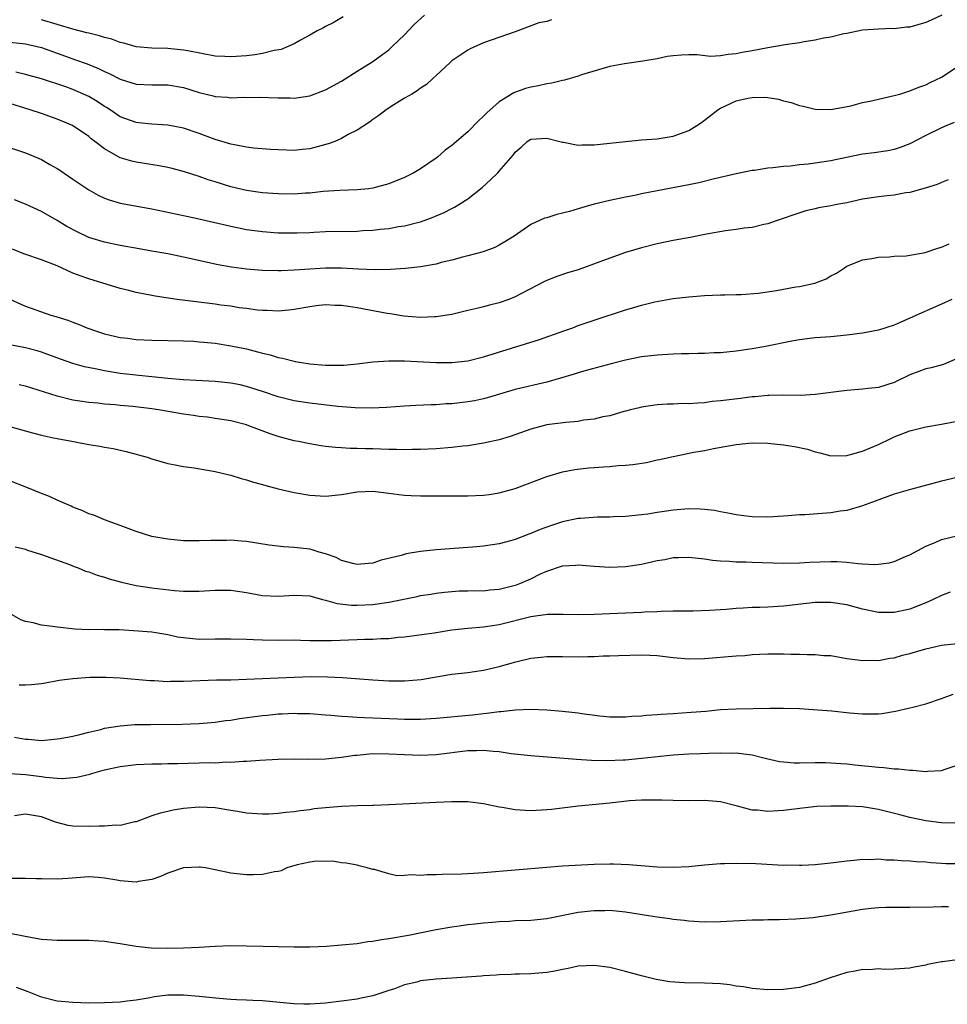
# Model space of a CAD drawing. Units: inches. Extents: x 2583000 to 2586000, y 1494000 to 1497000.
# Drawn here: x 2583766 to 2583884, y 1494326 to 1494450 of the extents above; entities that cross this region are included whole.
import ezdxf

# ---------------------------------------------------------------- set-up
doc = ezdxf.new("R2010")
doc.units = ezdxf.units.IN
doc.header["$MEASUREMENT"] = 0
doc.layers.add('LD25831494_2ft', color=186, linetype='Continuous')

msp = doc.modelspace()

# ---------------------------------------------------------------- linework, layer by layer
at = {"layer": 'LD25831494_2ft'}
for points, elevation in [([(2583883.06, 1494451), (2583881.67, 1494450.33), (2583881, 1494450.04), (2583879, 1494449.47), (2583878.55, 1494449.45), (2583877, 1494449.26), (2583876.72, 1494449.28), (2583875, 1494449.23), (2583873, 1494449.07), (2583871, 1494448.67), (2583870.62, 1494448.62), (2583869, 1494448.2), (2583868.07, 1494448.07), (2583867, 1494447.8), (2583865.61, 1494447.61), (2583865, 1494447.47), (2583863.21, 1494447.21), (2583861, 1494446.84), (2583859, 1494446.46), (2583857.75, 1494446.25), (2583857, 1494446.07), (2583855.99, 1494446.01), (2583855, 1494445.82), (2583853.76, 1494445.76), (2583852.05, 1494445.95), (2583851, 1494445.96), (2583850.07, 1494445.93), (2583849, 1494445.83), (2583848.27, 1494445.73), (2583847, 1494445.47), (2583845.17, 1494445.17), (2583842.84, 1494444.84), (2583841, 1494444.47), (2583840.29, 1494444.29), (2583837.41, 1494443.42), (2583837, 1494443.27), (2583835.25, 1494442.75), (2583835, 1494442.72), (2583833.64, 1494442.36), (2583833, 1494442.29), (2583831.97, 1494442.04), (2583831, 1494441.88), (2583830.32, 1494441.68), (2583828.85, 1494441.15), (2583827, 1494440.02), (2583825.4, 1494438.6), (2583825, 1494438.18), (2583824.38, 1494437.62), (2583823, 1494436.19), (2583821.27, 1494434.73), (2583821, 1494434.47), (2583820.12, 1494433.88), (2583819.15, 1494433), (2583819, 1494432.88), (2583817, 1494431.53), (2583816.17, 1494431), (2583815, 1494430.42), (2583813, 1494429.61), (2583811, 1494429.06), (2583810.44, 1494429), (2583809, 1494428.85), (2583806.8, 1494428.8), (2583804.67, 1494428.67), (2583803, 1494428.46), (2583802.45, 1494428.45), (2583801, 1494428.32), (2583799, 1494428.35), (2583797, 1494428.5), (2583795, 1494428.8), (2583793, 1494429.26), (2583791, 1494429.87), (2583790.14, 1494430.14), (2583789, 1494430.54), (2583787.14, 1494431.14), (2583785.56, 1494431.56), (2583785, 1494431.69), (2583783.91, 1494431.91), (2583781, 1494432.37), (2583780.48, 1494432.48), (2583779, 1494432.93), (2583777, 1494434.05), (2583775.79, 1494435), (2583775.33, 1494435.33), (2583775, 1494435.62), (2583772.96, 1494437), (2583771, 1494437.83), (2583769, 1494438.54), (2583767.57, 1494439), (2583765, 1494439.79)], 10728), ([(2583765, 1494447.57), (2583767, 1494447.35), (2583769, 1494446.9), (2583773, 1494445.45), (2583773.34, 1494445.34), (2583774.81, 1494444.81), (2583776.24, 1494444.24), (2583777, 1494443.85), (2583777.6, 1494443.6), (2583779, 1494442.87), (2583781, 1494442.25), (2583783, 1494442.17), (2583785, 1494442.18), (2583787, 1494441.84), (2583789, 1494441.2), (2583790.75, 1494440.75), (2583791, 1494440.68), (2583792.58, 1494440.58), (2583793, 1494440.51), (2583794.58, 1494440.58), (2583795, 1494440.56), (2583796.59, 1494440.59), (2583799, 1494440.51), (2583800.5, 1494440.5), (2583801, 1494440.48), (2583803, 1494440.76), (2583805, 1494441.51), (2583807, 1494442.64), (2583809, 1494443.9), (2583811, 1494445.13), (2583812.07, 1494445.93), (2583813, 1494446.61), (2583813.44, 1494447), (2583815, 1494448.51), (2583816.22, 1494449.78), (2583817.54, 1494451)], 10724), ([(2583833.59, 1494450.41), (2583833, 1494450.2), (2583832, 1494450), (2583829, 1494448.89), (2583825, 1494447.47), (2583823.29, 1494446.71), (2583823, 1494446.54), (2583821, 1494445.18), (2583820.78, 1494445), (2583819, 1494443.33), (2583818.62, 1494443), (2583817.79, 1494442.21), (2583817, 1494441.73), (2583816.61, 1494441.39), (2583815.91, 1494441), (2583815, 1494440.47), (2583813.64, 1494439.64), (2583812.65, 1494439), (2583811.73, 1494438.27), (2583811, 1494437.78), (2583810.57, 1494437.43), (2583809, 1494436.42), (2583807.86, 1494435.86), (2583807, 1494435.37), (2583806.16, 1494435), (2583805.33, 1494434.67), (2583803, 1494434.07), (2583802.01, 1494433.99), (2583801, 1494433.85), (2583800.11, 1494433.89), (2583799, 1494433.91), (2583798.02, 1494433.98), (2583795.85, 1494434.15), (2583795, 1494434.26), (2583793.45, 1494434.55), (2583793, 1494434.65), (2583791, 1494435.25), (2583789, 1494435.99), (2583787, 1494436.66), (2583785, 1494437.05), (2583783, 1494437.16), (2583781.36, 1494437.36), (2583781, 1494437.38), (2583779, 1494438.13), (2583777.7, 1494439), (2583777.27, 1494439.27), (2583777, 1494439.43), (2583776.05, 1494440.05), (2583775, 1494440.68), (2583774.33, 1494441), (2583773, 1494441.57), (2583772.11, 1494441.89), (2583769, 1494442.94), (2583767, 1494443.49), (2583765.77, 1494443.77)], 10726), ([(2583807.23, 1494450.77), (2583805.97, 1494450.03), (2583805, 1494449.55), (2583804.65, 1494449.35), (2583803.94, 1494449), (2583803, 1494448.44), (2583801.83, 1494447.83), (2583801, 1494447.34), (2583799.36, 1494446.64), (2583798.5, 1494446.5), (2583797, 1494446.12), (2583796.05, 1494445.95), (2583795, 1494445.84), (2583793, 1494445.71), (2583792.24, 1494445.76), (2583791, 1494445.81), (2583787.55, 1494446.45), (2583787, 1494446.57), (2583785, 1494446.77), (2583783, 1494446.82), (2583781, 1494446.99), (2583779.44, 1494447.44), (2583779, 1494447.53), (2583777.94, 1494447.94), (2583777, 1494448.17), (2583776.38, 1494448.38), (2583775, 1494448.69), (2583774.76, 1494448.76), (2583773, 1494449.2), (2583769, 1494450.41)], 10722), ([(2583763, 1494434.88), (2583767, 1494433.57), (2583769, 1494432.7), (2583770.09, 1494432.09), (2583771, 1494431.55), (2583771.34, 1494431.34), (2583773, 1494430.23), (2583775, 1494428.85), (2583776.18, 1494428.18), (2583777, 1494427.8), (2583777.59, 1494427.59), (2583779, 1494427.19), (2583783, 1494426.48), (2583786.21, 1494425.79), (2583787, 1494425.6), (2583788.78, 1494425.22), (2583793, 1494424.25), (2583795, 1494423.86), (2583797, 1494423.59), (2583799, 1494423.43), (2583799.42, 1494423.42), (2583801.41, 1494423.41), (2583803, 1494423.48), (2583803.49, 1494423.49), (2583805, 1494423.57), (2583809, 1494423.65), (2583809.72, 1494423.72), (2583811, 1494423.77), (2583811.9, 1494423.9), (2583813, 1494423.98), (2583814.22, 1494424.22), (2583815, 1494424.32), (2583816.79, 1494424.79), (2583817, 1494424.83), (2583818.61, 1494425.39), (2583819, 1494425.57), (2583820.02, 1494425.98), (2583821, 1494426.5), (2583821.33, 1494426.67), (2583821.88, 1494427), (2583823, 1494427.72), (2583824.82, 1494429.18), (2583825.88, 1494430.12), (2583826.8, 1494431), (2583827, 1494431.22), (2583828.74, 1494433.26), (2583829, 1494433.64), (2583829.75, 1494434.25), (2583830.51, 1494435), (2583831, 1494435.3), (2583833, 1494435.41), (2583834.65, 1494435), (2583835, 1494434.89), (2583835.11, 1494434.89), (2583837, 1494434.54), (2583837.43, 1494434.57), (2583839, 1494434.58), (2583843, 1494435), (2583845, 1494435.18), (2583847, 1494435.33), (2583849, 1494435.65), (2583851, 1494436.36), (2583852.01, 1494437), (2583852.59, 1494437.41), (2583853, 1494437.67), (2583854.68, 1494439), (2583855, 1494439.2), (2583857, 1494440.13), (2583858.47, 1494440.47), (2583859, 1494440.57), (2583860.59, 1494440.58), (2583861, 1494440.54), (2583862.35, 1494440.35), (2583863, 1494440.14), (2583863.94, 1494439.94), (2583865, 1494439.54), (2583865.46, 1494439.46), (2583867, 1494439.09), (2583869, 1494439.04), (2583871.51, 1494439.51), (2583873, 1494439.93), (2583874.14, 1494440.14), (2583875, 1494440.36), (2583877, 1494440.79), (2583877.71, 1494441), (2583879, 1494441.4), (2583880.13, 1494441.87), (2583881, 1494442.18), (2583881.55, 1494442.45), (2583883, 1494443.12), (2583885, 1494444.42)], 10730), ([(2583884.61, 1494437.39), (2583883.66, 1494437), (2583883, 1494436.7), (2583881, 1494435.73), (2583879, 1494434.69), (2583877.77, 1494434.23), (2583877, 1494433.97), (2583876.19, 1494433.81), (2583874.46, 1494433.54), (2583873, 1494433.38), (2583870.98, 1494432.98), (2583869, 1494432.55), (2583867, 1494432.24), (2583866.13, 1494432.13), (2583865, 1494432.03), (2583863.88, 1494431.88), (2583863, 1494431.84), (2583861.64, 1494431.64), (2583861, 1494431.62), (2583859.33, 1494431.33), (2583859, 1494431.3), (2583857, 1494430.88), (2583854.24, 1494430.24), (2583852.25, 1494429.75), (2583851, 1494429.49), (2583847, 1494428.75), (2583845, 1494428.36), (2583844.16, 1494428.16), (2583843, 1494427.93), (2583841, 1494427.5), (2583839, 1494427.03), (2583837.42, 1494426.58), (2583837, 1494426.48), (2583835.87, 1494426.13), (2583835, 1494425.93), (2583834.27, 1494425.73), (2583833, 1494425.34), (2583832.73, 1494425.27), (2583831, 1494424.46), (2583828.88, 1494423), (2583827.71, 1494422.29), (2583827, 1494421.88), (2583826.43, 1494421.57), (2583824.97, 1494421.03), (2583823, 1494420.49), (2583822.34, 1494420.34), (2583821, 1494419.97), (2583819.65, 1494419.65), (2583819, 1494419.47), (2583817, 1494419.11), (2583815.11, 1494418.89), (2583813.22, 1494418.78), (2583811.26, 1494418.74), (2583809.18, 1494418.82), (2583807, 1494418.95), (2583805, 1494418.96), (2583803, 1494418.84), (2583801, 1494418.68), (2583799.38, 1494418.62), (2583799, 1494418.59), (2583797, 1494418.65), (2583795, 1494418.83), (2583793.08, 1494419.08), (2583791.38, 1494419.38), (2583787, 1494420.36), (2583785, 1494420.77), (2583783, 1494421.12), (2583781.38, 1494421.38), (2583779, 1494421.81), (2583777, 1494422.23), (2583775, 1494422.84), (2583773.54, 1494423.54), (2583772.24, 1494424.24), (2583771, 1494424.99), (2583769, 1494426.11), (2583767, 1494427.07), (2583765.62, 1494427.62)], 10732), ([(2583883.85, 1494430.15), (2583883, 1494429.81), (2583882.45, 1494429.55), (2583880.93, 1494429.07), (2583879, 1494428.51), (2583878.47, 1494428.47), (2583877, 1494428.19), (2583876.11, 1494428.11), (2583875, 1494427.98), (2583873, 1494427.67), (2583871, 1494427.23), (2583869.75, 1494427), (2583869, 1494426.85), (2583867.42, 1494426.58), (2583867, 1494426.47), (2583865.8, 1494426.2), (2583864.29, 1494425.71), (2583862.81, 1494425.19), (2583862.2, 1494425), (2583861, 1494424.56), (2583860.48, 1494424.48), (2583859, 1494424.1), (2583858, 1494424), (2583857, 1494423.83), (2583855.66, 1494423.66), (2583853.25, 1494423.25), (2583851.15, 1494422.85), (2583849, 1494422.47), (2583847, 1494422.04), (2583845, 1494421.51), (2583843, 1494420.91), (2583841, 1494420.22), (2583839.74, 1494419.74), (2583837, 1494418.73), (2583835.64, 1494418.36), (2583834.15, 1494417.85), (2583833, 1494417.4), (2583832.74, 1494417.26), (2583829.71, 1494415.71), (2583829, 1494415.32), (2583828.19, 1494415), (2583827, 1494414.57), (2583825.74, 1494414.26), (2583825, 1494414.04), (2583824.14, 1494413.86), (2583823, 1494413.57), (2583821, 1494413.1), (2583820.41, 1494413), (2583819, 1494412.79), (2583818.79, 1494412.79), (2583817, 1494412.72), (2583814.89, 1494412.89), (2583813.17, 1494413.17), (2583812.78, 1494413.22), (2583809, 1494413.92), (2583807.9, 1494414.1), (2583807, 1494414.23), (2583806.23, 1494414.23), (2583805, 1494414.3), (2583803.82, 1494414.18), (2583803, 1494414.07), (2583801, 1494413.73), (2583800.35, 1494413.65), (2583799, 1494413.52), (2583797.58, 1494413.58), (2583797, 1494413.58), (2583796.37, 1494413.63), (2583795, 1494413.83), (2583794.06, 1494413.94), (2583793, 1494414.12), (2583791.72, 1494414.28), (2583791, 1494414.38), (2583786.22, 1494415), (2583783.4, 1494415.4), (2583783, 1494415.48), (2583781, 1494415.85), (2583780.1, 1494416.1), (2583779, 1494416.36), (2583775, 1494417.58), (2583774.06, 1494417.94), (2583773, 1494418.32), (2583771, 1494419.23), (2583769, 1494420.02), (2583766.77, 1494420.77), (2583765.34, 1494421.34)], 10734), ([(2583765, 1494415.04), (2583766.39, 1494414.39), (2583767, 1494414.13), (2583770.21, 1494413), (2583770.83, 1494412.83), (2583772.36, 1494412.36), (2583773, 1494412.09), (2583773.81, 1494411.81), (2583774.78, 1494411.41), (2583775, 1494411.31), (2583775.85, 1494411), (2583777, 1494410.64), (2583779, 1494410.18), (2583779.92, 1494410.08), (2583781, 1494409.93), (2583783, 1494409.82), (2583787, 1494409.74), (2583788.31, 1494409.69), (2583789, 1494409.64), (2583789.57, 1494409.57), (2583791, 1494409.44), (2583793, 1494409.13), (2583795, 1494408.72), (2583796.37, 1494408.37), (2583797, 1494408.19), (2583797.97, 1494407.97), (2583799, 1494407.64), (2583799.56, 1494407.56), (2583801, 1494407.16), (2583801.15, 1494407.15), (2583801.93, 1494407), (2583803, 1494406.84), (2583805, 1494406.68), (2583806.68, 1494406.68), (2583807, 1494406.66), (2583807.32, 1494406.68), (2583809, 1494406.83), (2583811, 1494407.08), (2583813, 1494407.22), (2583813.21, 1494407.21), (2583815, 1494407.22), (2583819, 1494407.02), (2583821, 1494407), (2583823, 1494407.21), (2583825, 1494407.7), (2583832.07, 1494409.93), (2583835.17, 1494411), (2583836.29, 1494411.41), (2583837, 1494411.67), (2583839, 1494412.36), (2583843, 1494413.69), (2583844.03, 1494413.97), (2583845, 1494414.28), (2583846.7, 1494414.7), (2583849, 1494415.11), (2583851, 1494415.33), (2583853, 1494415.48), (2583855, 1494415.56), (2583855.56, 1494415.56), (2583857, 1494415.61), (2583857.62, 1494415.62), (2583859.78, 1494415.78), (2583862.12, 1494416.12), (2583864.57, 1494416.57), (2583865, 1494416.63), (2583866.73, 1494417), (2583866.95, 1494417.05), (2583868.41, 1494417.59), (2583869, 1494417.97), (2583869.7, 1494418.3), (2583870.7, 1494419), (2583871, 1494419.18), (2583873, 1494420.01), (2583874.19, 1494420.19), (2583875, 1494420.34), (2583876.38, 1494420.38), (2583877, 1494420.45), (2583878.51, 1494420.51), (2583880.93, 1494420.93), (2583882.54, 1494421.46), (2583883, 1494421.6), (2583883.96, 1494422.04)], 10736), ([(2583884.3, 1494415), (2583883, 1494414.39), (2583879, 1494412.6), (2583877, 1494411.75), (2583875.94, 1494411.41), (2583875, 1494411.11), (2583873, 1494410.73), (2583871, 1494410.45), (2583869, 1494410.25), (2583867, 1494410.11), (2583865.98, 1494410.02), (2583865, 1494409.89), (2583864.24, 1494409.76), (2583860.5, 1494409), (2583859, 1494408.72), (2583857, 1494408.43), (2583855, 1494408.24), (2583854.22, 1494408.22), (2583853, 1494408.15), (2583852.14, 1494408.14), (2583851, 1494408.09), (2583850.09, 1494408.09), (2583849, 1494408.05), (2583847, 1494407.95), (2583845, 1494407.71), (2583843, 1494407.31), (2583841.15, 1494406.85), (2583837.99, 1494405.99), (2583837, 1494405.69), (2583836.49, 1494405.51), (2583833, 1494404.53), (2583829, 1494403.6), (2583825.46, 1494402.54), (2583825, 1494402.42), (2583823.84, 1494402.16), (2583823, 1494402.01), (2583821, 1494401.78), (2583820.25, 1494401.75), (2583819, 1494401.66), (2583818.35, 1494401.65), (2583816.43, 1494401.57), (2583815, 1494401.48), (2583812.7, 1494401.3), (2583810.79, 1494401.21), (2583808.74, 1494401.26), (2583806.55, 1494401.45), (2583803, 1494401.84), (2583801, 1494402.15), (2583799, 1494402.67), (2583797, 1494403.34), (2583795, 1494403.97), (2583794.16, 1494404.16), (2583793, 1494404.39), (2583791, 1494404.6), (2583787, 1494404.79), (2583785, 1494404.98), (2583783, 1494405.2), (2583781.36, 1494405.36), (2583780.58, 1494405.42), (2583779, 1494405.6), (2583777, 1494405.93), (2583775.8, 1494406.2), (2583774.47, 1494406.47), (2583773, 1494406.89), (2583771.43, 1494407.43), (2583769, 1494408.3), (2583768.46, 1494408.46), (2583767, 1494408.85), (2583765, 1494409.26)], 10738), ([(2583885, 1494407.51), (2583883.25, 1494406.75), (2583881.67, 1494406.33), (2583881, 1494406.18), (2583880.13, 1494405.87), (2583879, 1494405.42), (2583877, 1494404.45), (2583875, 1494403.85), (2583873.71, 1494403.71), (2583873, 1494403.61), (2583871, 1494403.44), (2583867, 1494402.94), (2583865.16, 1494402.84), (2583863, 1494402.88), (2583861.18, 1494402.82), (2583861, 1494402.83), (2583859.35, 1494402.65), (2583859, 1494402.64), (2583857.55, 1494402.45), (2583855.75, 1494402.25), (2583855, 1494402.13), (2583853.95, 1494402.05), (2583853, 1494401.89), (2583852.13, 1494401.87), (2583851, 1494401.75), (2583850.21, 1494401.79), (2583849, 1494401.73), (2583848.26, 1494401.74), (2583847, 1494401.66), (2583845, 1494401.36), (2583844.73, 1494401.27), (2583843.62, 1494401), (2583843, 1494400.82), (2583842.78, 1494400.78), (2583841, 1494400.23), (2583840.11, 1494400.11), (2583839, 1494399.82), (2583837.68, 1494399.68), (2583837, 1494399.55), (2583835.42, 1494399.42), (2583833, 1494399.1), (2583831, 1494398.58), (2583828.36, 1494397.64), (2583827, 1494397.22), (2583825, 1494396.77), (2583823, 1494396.45), (2583822.39, 1494396.39), (2583821, 1494396.22), (2583819, 1494396.07), (2583817, 1494395.98), (2583815.98, 1494395.98), (2583815, 1494395.95), (2583813.99, 1494395.99), (2583813, 1494395.98), (2583811, 1494396.05), (2583810.06, 1494396.06), (2583809, 1494396.12), (2583808.12, 1494396.12), (2583807, 1494396.2), (2583806.24, 1494396.24), (2583805, 1494396.37), (2583804.45, 1494396.45), (2583803, 1494396.69), (2583801.56, 1494397), (2583801, 1494397.1), (2583799, 1494397.63), (2583797.96, 1494397.96), (2583795.27, 1494399), (2583795, 1494399.09), (2583793, 1494399.6), (2583791, 1494399.92), (2583790.06, 1494400.06), (2583789, 1494400.17), (2583788.28, 1494400.28), (2583787, 1494400.44), (2583783.82, 1494401), (2583783, 1494401.13), (2583780.57, 1494401.43), (2583779, 1494401.57), (2583778.35, 1494401.65), (2583777, 1494401.73), (2583776.15, 1494401.85), (2583775, 1494401.93), (2583773.88, 1494402.12), (2583773, 1494402.24), (2583771, 1494402.73), (2583767, 1494404), (2583766.19, 1494404.19)], 10740), ([(2583765, 1494398.88), (2583767.89, 1494398.11), (2583769, 1494397.79), (2583770.53, 1494397.47), (2583771, 1494397.36), (2583773.07, 1494397), (2583775, 1494396.63), (2583776.41, 1494396.41), (2583777, 1494396.29), (2583778.11, 1494396.11), (2583779.74, 1494395.74), (2583781.31, 1494395.31), (2583782.39, 1494395), (2583783, 1494394.8), (2583785, 1494394.23), (2583785.94, 1494394.06), (2583787, 1494393.84), (2583788.34, 1494393.66), (2583791, 1494393.22), (2583792.77, 1494392.77), (2583793, 1494392.73), (2583794.31, 1494392.31), (2583795, 1494392.15), (2583795.85, 1494391.85), (2583797, 1494391.56), (2583797.43, 1494391.43), (2583799.01, 1494391.01), (2583801, 1494390.53), (2583803, 1494390.19), (2583805, 1494390.09), (2583807, 1494390.3), (2583809, 1494390.61), (2583811, 1494390.69), (2583813, 1494390.47), (2583814.28, 1494390.28), (2583815, 1494390.2), (2583815.83, 1494390.17), (2583817, 1494390.1), (2583817.89, 1494390.11), (2583823, 1494390.1), (2583825, 1494390.2), (2583825.7, 1494390.3), (2583827, 1494390.5), (2583829, 1494391.05), (2583833, 1494392.58), (2583835, 1494393.14), (2583836.56, 1494393.44), (2583838.34, 1494393.66), (2583839, 1494393.7), (2583840.19, 1494393.81), (2583841, 1494393.83), (2583842.06, 1494393.94), (2583843, 1494393.99), (2583843.9, 1494394.1), (2583845.65, 1494394.35), (2583847, 1494394.66), (2583847.3, 1494394.7), (2583849, 1494395.12), (2583851.65, 1494395.65), (2583853, 1494395.88), (2583854.11, 1494396.11), (2583857, 1494396.64), (2583859, 1494396.82), (2583861, 1494396.78), (2583863, 1494396.59), (2583864.38, 1494396.38), (2583866.02, 1494396.02), (2583867, 1494395.68), (2583867.58, 1494395.58), (2583869, 1494395.2), (2583871, 1494395.24), (2583871.31, 1494395.31), (2583873, 1494395.79), (2583875, 1494396.63), (2583876.6, 1494397.4), (2583877, 1494397.57), (2583879, 1494398.33), (2583881, 1494398.84), (2583883, 1494399.2), (2583885, 1494399.59)], 10742), ([(2583885, 1494392.43), (2583883, 1494391.97), (2583879.08, 1494390.92), (2583877, 1494390.31), (2583873, 1494388.87), (2583871, 1494388.28), (2583870.16, 1494388.16), (2583869, 1494387.95), (2583865.71, 1494387.71), (2583865, 1494387.7), (2583863.57, 1494387.57), (2583863, 1494387.55), (2583861, 1494387.41), (2583859, 1494387.44), (2583857.64, 1494387.64), (2583857, 1494387.7), (2583855.94, 1494387.94), (2583855, 1494388.09), (2583854.25, 1494388.25), (2583853, 1494388.4), (2583852.45, 1494388.45), (2583851, 1494388.48), (2583849, 1494388.32), (2583848.17, 1494388.16), (2583847, 1494388.02), (2583845.81, 1494387.81), (2583845, 1494387.71), (2583843, 1494387.5), (2583841.47, 1494387.47), (2583841, 1494387.43), (2583839.43, 1494387.43), (2583837.27, 1494387.27), (2583837, 1494387.24), (2583835, 1494386.82), (2583833.62, 1494386.38), (2583832.16, 1494385.84), (2583831, 1494385.33), (2583830.75, 1494385.25), (2583829, 1494384.59), (2583828.42, 1494384.42), (2583827, 1494384.05), (2583825, 1494383.75), (2583823.64, 1494383.64), (2583823, 1494383.57), (2583819, 1494383.28), (2583817, 1494383.06), (2583815.22, 1494382.78), (2583814.57, 1494382.57), (2583812.04, 1494381.96), (2583811, 1494381.61), (2583810.45, 1494381.55), (2583809, 1494381.44), (2583808.46, 1494381.54), (2583807, 1494381.95), (2583806.32, 1494382.32), (2583805, 1494382.76), (2583804.18, 1494383), (2583803.3, 1494383.3), (2583803, 1494383.35), (2583801, 1494383.59), (2583799.65, 1494383.65), (2583797.87, 1494383.87), (2583795, 1494384.32), (2583794.36, 1494384.36), (2583793, 1494384.49), (2583792.47, 1494384.47), (2583791, 1494384.48), (2583790.45, 1494384.45), (2583789, 1494384.42), (2583787, 1494384.44), (2583785, 1494384.62), (2583783, 1494384.99), (2583781, 1494385.61), (2583779, 1494386.36), (2583777, 1494387.07), (2583775.66, 1494387.66), (2583775, 1494387.86), (2583774.24, 1494388.24), (2583773, 1494388.69), (2583772.79, 1494388.79), (2583771, 1494389.56), (2583770.03, 1494390.03), (2583769, 1494390.41), (2583767.17, 1494391.17), (2583765, 1494392.01)], 10744), ([(2583765.68, 1494383.68), (2583767, 1494383.36), (2583767.26, 1494383.26), (2583769, 1494382.7), (2583772.58, 1494381.42), (2583773.17, 1494381.17), (2583773.65, 1494381), (2583774.6, 1494380.6), (2583775, 1494380.48), (2583776.06, 1494380.06), (2583777, 1494379.8), (2583777.59, 1494379.59), (2583779.17, 1494379.17), (2583781, 1494378.77), (2583783, 1494378.45), (2583785.87, 1494378.13), (2583787, 1494378.06), (2583787.97, 1494378.03), (2583789, 1494378.04), (2583791, 1494378.17), (2583793, 1494378.18), (2583795, 1494377.9), (2583797, 1494377.52), (2583799, 1494377.41), (2583801, 1494377.54), (2583803, 1494377.44), (2583804.6, 1494377), (2583805, 1494376.9), (2583806.48, 1494376.48), (2583808.29, 1494376.29), (2583809, 1494376.28), (2583811, 1494376.36), (2583813, 1494376.65), (2583816.61, 1494377.38), (2583817, 1494377.48), (2583818.32, 1494377.68), (2583819, 1494377.81), (2583820.07, 1494377.93), (2583821, 1494378.01), (2583821.93, 1494378.07), (2583823, 1494378.08), (2583823.88, 1494378.12), (2583825, 1494378.11), (2583825.8, 1494378.2), (2583827, 1494378.29), (2583829.17, 1494378.83), (2583829.6, 1494379), (2583831, 1494379.61), (2583832.23, 1494380.23), (2583833, 1494380.57), (2583835, 1494381.24), (2583836.67, 1494381.33), (2583837, 1494381.37), (2583839, 1494381.22), (2583841, 1494381.1), (2583843, 1494381.16), (2583845, 1494381.46), (2583847, 1494381.92), (2583847.94, 1494382.06), (2583849, 1494382.3), (2583849.7, 1494382.3), (2583851, 1494382.37), (2583853, 1494382.13), (2583853.98, 1494381.98), (2583855, 1494381.9), (2583856.14, 1494381.86), (2583857, 1494381.78), (2583858.24, 1494381.76), (2583859, 1494381.71), (2583863, 1494381.61), (2583865, 1494381.64), (2583866.28, 1494381.72), (2583869, 1494381.8), (2583869.79, 1494381.79), (2583871, 1494381.71), (2583872.46, 1494381.54), (2583873, 1494381.53), (2583874.57, 1494381.43), (2583875, 1494381.46), (2583876.37, 1494381.63), (2583877, 1494381.8), (2583878.43, 1494382.43), (2583879, 1494382.66), (2583881, 1494383.75), (2583882.21, 1494384.21), (2583883, 1494384.57), (2583884.94, 1494385.06)], 10746), ([(2583884.09, 1494377.91), (2583883, 1494377.51), (2583881.95, 1494377), (2583881, 1494376.57), (2583879, 1494375.78), (2583877, 1494375.34), (2583875, 1494375.36), (2583873, 1494375.79), (2583871, 1494376.33), (2583869, 1494376.63), (2583867, 1494376.6), (2583863, 1494376.16), (2583861, 1494376.03), (2583859.98, 1494375.98), (2583859, 1494375.96), (2583857.88, 1494375.88), (2583857, 1494375.84), (2583855.74, 1494375.74), (2583853.6, 1494375.6), (2583851.53, 1494375.53), (2583849, 1494375.52), (2583847.49, 1494375.49), (2583847, 1494375.45), (2583845.38, 1494375.38), (2583845, 1494375.33), (2583839, 1494375.09), (2583837, 1494375.06), (2583835.09, 1494375.09), (2583833.08, 1494375.08), (2583831, 1494374.81), (2583827, 1494373.79), (2583825, 1494373.49), (2583823, 1494373.32), (2583821, 1494373.09), (2583818.74, 1494372.74), (2583815, 1494372.24), (2583814.17, 1494372.17), (2583813, 1494372.02), (2583812.01, 1494372.01), (2583811, 1494371.93), (2583809.94, 1494371.94), (2583809, 1494371.9), (2583805.75, 1494371.75), (2583805, 1494371.74), (2583803.74, 1494371.74), (2583803, 1494371.78), (2583801.8, 1494371.8), (2583801, 1494371.83), (2583799, 1494371.82), (2583797, 1494371.83), (2583795.87, 1494371.87), (2583795, 1494371.92), (2583793, 1494371.98), (2583791, 1494371.95), (2583789, 1494371.94), (2583787, 1494372.12), (2583786.24, 1494372.24), (2583785, 1494372.5), (2583783, 1494372.84), (2583781.27, 1494373), (2583778.86, 1494373.14), (2583777, 1494373.16), (2583776.82, 1494373.18), (2583775, 1494373.15), (2583773.23, 1494373.23), (2583771, 1494373.48), (2583770.42, 1494373.58), (2583769, 1494373.73), (2583767.98, 1494374.02), (2583767, 1494374.2), (2583766.41, 1494374.41), (2583765, 1494375.21)], 10748), ([(2583766.19, 1494366.19), (2583767, 1494366.17), (2583767.75, 1494366.25), (2583769, 1494366.35), (2583769.54, 1494366.46), (2583771.24, 1494366.76), (2583773, 1494367.01), (2583775.16, 1494367.16), (2583777.17, 1494367.17), (2583779, 1494367.09), (2583782.73, 1494366.73), (2583783.28, 1494366.72), (2583785, 1494366.63), (2583785.35, 1494366.65), (2583787, 1494366.64), (2583791.19, 1494366.81), (2583793, 1494366.84), (2583795, 1494366.9), (2583801, 1494367.17), (2583803.23, 1494367.23), (2583805.22, 1494367.22), (2583807.12, 1494367.12), (2583811, 1494366.81), (2583813, 1494366.7), (2583815, 1494366.7), (2583817.12, 1494366.88), (2583819.25, 1494367.25), (2583821, 1494367.52), (2583823, 1494367.75), (2583823.86, 1494367.86), (2583825, 1494368.03), (2583827, 1494368.5), (2583829.1, 1494369.1), (2583831, 1494369.55), (2583832.31, 1494369.69), (2583833, 1494369.79), (2583835, 1494369.79), (2583837, 1494369.75), (2583838.21, 1494369.79), (2583839, 1494369.79), (2583840.16, 1494369.84), (2583841, 1494369.86), (2583842.09, 1494369.91), (2583845, 1494369.99), (2583846.07, 1494369.93), (2583847, 1494369.9), (2583849, 1494369.64), (2583851, 1494369.46), (2583853, 1494369.52), (2583857, 1494369.85), (2583858.08, 1494369.92), (2583859, 1494370.01), (2583859.95, 1494370.05), (2583861, 1494370.13), (2583863, 1494370.13), (2583863.91, 1494370.09), (2583865, 1494370.07), (2583865.98, 1494370.02), (2583867, 1494370.04), (2583868.08, 1494369.92), (2583869, 1494369.89), (2583871, 1494369.53), (2583872.69, 1494369.31), (2583873, 1494369.25), (2583874.69, 1494369.31), (2583875, 1494369.29), (2583876.44, 1494369.56), (2583877, 1494369.62), (2583878.07, 1494369.93), (2583879, 1494370.16), (2583881, 1494370.74), (2583883, 1494371.19), (2583885, 1494371.43)], 10750), ([(2583765.58, 1494359.58), (2583767, 1494359.3), (2583767.31, 1494359.31), (2583769, 1494359.16), (2583771, 1494359.33), (2583771.4, 1494359.4), (2583773, 1494359.7), (2583773.89, 1494359.89), (2583775, 1494360.2), (2583776.55, 1494360.55), (2583777, 1494360.68), (2583778.99, 1494361.01), (2583780.85, 1494361.15), (2583782.82, 1494361.18), (2583786.8, 1494361.2), (2583789, 1494361.29), (2583791, 1494361.46), (2583792.34, 1494361.66), (2583793, 1494361.72), (2583794.09, 1494361.91), (2583797, 1494362.31), (2583797.64, 1494362.36), (2583799, 1494362.52), (2583799.48, 1494362.52), (2583801, 1494362.59), (2583801.43, 1494362.57), (2583803, 1494362.54), (2583805, 1494362.38), (2583805.66, 1494362.34), (2583807, 1494362.2), (2583807.81, 1494362.19), (2583809, 1494362.09), (2583809.93, 1494362.07), (2583811, 1494362.01), (2583814.13, 1494361.87), (2583815, 1494361.84), (2583816.16, 1494361.84), (2583817, 1494361.86), (2583819, 1494361.98), (2583823.62, 1494362.38), (2583825, 1494362.56), (2583825.42, 1494362.58), (2583827, 1494362.83), (2583827.17, 1494362.83), (2583829.04, 1494363.04), (2583831, 1494363.09), (2583833, 1494363.02), (2583835, 1494362.87), (2583837, 1494362.64), (2583837.43, 1494362.57), (2583839.73, 1494362.27), (2583841, 1494362.15), (2583843, 1494362.13), (2583843.78, 1494362.22), (2583845, 1494362.26), (2583845.64, 1494362.36), (2583847, 1494362.43), (2583847.51, 1494362.49), (2583849, 1494362.57), (2583851.29, 1494362.71), (2583853.14, 1494362.86), (2583855, 1494363.05), (2583857, 1494363.15), (2583861.25, 1494363.25), (2583863, 1494363.25), (2583865, 1494363.18), (2583869.12, 1494362.88), (2583871.34, 1494362.66), (2583873, 1494362.52), (2583873.5, 1494362.5), (2583875, 1494362.52), (2583875.44, 1494362.56), (2583877.16, 1494362.84), (2583879, 1494363.26), (2583879.38, 1494363.38), (2583881, 1494363.79), (2583883, 1494364.46), (2583884.46, 1494365)], 10752), ([(2583765.04, 1494354.96), (2583767, 1494354.82), (2583769, 1494354.58), (2583769.51, 1494354.49), (2583771, 1494354.38), (2583771.66, 1494354.34), (2583773, 1494354.44), (2583773.5, 1494354.5), (2583775.12, 1494354.88), (2583775.51, 1494355), (2583777, 1494355.41), (2583779, 1494355.86), (2583781, 1494356.1), (2583783, 1494356.19), (2583784.2, 1494356.2), (2583785, 1494356.23), (2583786.23, 1494356.23), (2583790.34, 1494356.34), (2583791, 1494356.33), (2583792.42, 1494356.42), (2583793, 1494356.39), (2583794.54, 1494356.54), (2583795, 1494356.53), (2583796.67, 1494356.67), (2583799, 1494356.77), (2583801, 1494356.8), (2583802.78, 1494356.78), (2583805, 1494356.82), (2583807, 1494357.02), (2583808.71, 1494357.29), (2583809, 1494357.3), (2583810.53, 1494357.47), (2583811, 1494357.49), (2583813, 1494357.47), (2583815, 1494357.35), (2583817, 1494357.27), (2583819, 1494357.37), (2583823, 1494357.86), (2583824.12, 1494357.88), (2583825, 1494357.93), (2583826.22, 1494357.78), (2583827, 1494357.74), (2583828.51, 1494357.49), (2583831, 1494357.23), (2583836.78, 1494356.78), (2583838.66, 1494356.66), (2583840.61, 1494356.61), (2583842.69, 1494356.69), (2583843, 1494356.71), (2583845, 1494356.9), (2583849, 1494357.32), (2583851, 1494357.47), (2583852.49, 1494357.51), (2583853.55, 1494357.55), (2583855, 1494357.58), (2583856.45, 1494357.55), (2583857, 1494357.56), (2583858.64, 1494357.36), (2583859, 1494357.33), (2583860.33, 1494357), (2583860.85, 1494356.85), (2583862.48, 1494356.48), (2583863, 1494356.42), (2583864.33, 1494356.33), (2583865, 1494356.33), (2583867, 1494356.36), (2583868.36, 1494356.36), (2583869, 1494356.33), (2583870.24, 1494356.24), (2583871, 1494356.17), (2583872.04, 1494356.04), (2583875, 1494355.75), (2583875.71, 1494355.71), (2583877, 1494355.56), (2583877.55, 1494355.55), (2583879, 1494355.37), (2583879.38, 1494355.38), (2583881, 1494355.22), (2583881.27, 1494355.27), (2583883, 1494355.34), (2583883.57, 1494355.57), (2583885, 1494356.03)], 10754), ([(2583884.69, 1494348.69), (2583883, 1494348.73), (2583881, 1494348.98), (2583879, 1494349.39), (2583877.73, 1494349.73), (2583875, 1494350.42), (2583873, 1494350.74), (2583871.16, 1494350.84), (2583869, 1494350.83), (2583867.23, 1494350.77), (2583865.41, 1494350.59), (2583863, 1494350.28), (2583861, 1494350.15), (2583859.7, 1494350.3), (2583859, 1494350.33), (2583857.17, 1494350.83), (2583857, 1494350.86), (2583855, 1494351.37), (2583853, 1494351.54), (2583851, 1494351.52), (2583849, 1494351.53), (2583847.59, 1494351.59), (2583845.6, 1494351.6), (2583845, 1494351.58), (2583843.48, 1494351.48), (2583841, 1494351.2), (2583837, 1494350.84), (2583833.59, 1494350.41), (2583833, 1494350.34), (2583831, 1494350.24), (2583830.27, 1494350.27), (2583829, 1494350.35), (2583827.36, 1494350.64), (2583827, 1494350.68), (2583825, 1494351.11), (2583823, 1494351.36), (2583821.38, 1494351.38), (2583821, 1494351.38), (2583819, 1494351.28), (2583813, 1494350.98), (2583811.09, 1494350.91), (2583810.93, 1494350.93), (2583809, 1494350.88), (2583807, 1494350.79), (2583805, 1494350.62), (2583803.53, 1494350.47), (2583803, 1494350.38), (2583801.76, 1494350.24), (2583801, 1494350.1), (2583799.98, 1494350.02), (2583799, 1494349.88), (2583797.83, 1494349.83), (2583797, 1494349.82), (2583795, 1494349.95), (2583793.84, 1494350.16), (2583793, 1494350.29), (2583791, 1494350.63), (2583789, 1494350.71), (2583787, 1494350.51), (2583785.7, 1494350.3), (2583785, 1494350.14), (2583784.05, 1494349.95), (2583783, 1494349.59), (2583781, 1494348.85), (2583780.83, 1494348.83), (2583779, 1494348.38), (2583778.42, 1494348.42), (2583777, 1494348.28), (2583776.31, 1494348.31), (2583775, 1494348.24), (2583773, 1494348.29), (2583772.38, 1494348.38), (2583770.78, 1494348.78), (2583770.26, 1494349), (2583769, 1494349.46), (2583767, 1494349.8), (2583765.6, 1494349.6)], 10756), ([(2583885, 1494343.51), (2583883.53, 1494343.53), (2583883, 1494343.57), (2583881.64, 1494343.64), (2583881, 1494343.72), (2583879.77, 1494343.77), (2583879, 1494343.85), (2583877.89, 1494343.89), (2583877, 1494343.98), (2583875.99, 1494343.99), (2583875, 1494344.1), (2583874.04, 1494344.04), (2583873, 1494344.06), (2583871.93, 1494343.93), (2583871, 1494343.86), (2583869, 1494343.61), (2583867, 1494343.4), (2583865.33, 1494343.33), (2583865, 1494343.3), (2583863.34, 1494343.34), (2583863, 1494343.33), (2583859.5, 1494343.51), (2583857, 1494343.58), (2583855.53, 1494343.53), (2583855, 1494343.52), (2583853, 1494343.35), (2583851, 1494343.14), (2583849, 1494343.07), (2583847, 1494343.12), (2583843.39, 1494343.39), (2583841.47, 1494343.47), (2583841, 1494343.48), (2583839, 1494343.44), (2583835, 1494343.21), (2583833, 1494343.05), (2583825, 1494342.37), (2583823.71, 1494342.29), (2583822.23, 1494342.23), (2583819.82, 1494342.18), (2583819, 1494342.13), (2583817.88, 1494342.12), (2583817, 1494342.03), (2583815.89, 1494342.11), (2583815, 1494342.04), (2583814.02, 1494342.02), (2583813, 1494342.27), (2583811.21, 1494342.79), (2583811, 1494342.8), (2583810.27, 1494343), (2583809.25, 1494343.25), (2583809, 1494343.36), (2583807.62, 1494343.62), (2583807, 1494343.67), (2583805.88, 1494343.88), (2583805, 1494343.83), (2583803.86, 1494343.86), (2583803, 1494343.74), (2583801.39, 1494343.39), (2583800.09, 1494343), (2583799.38, 1494342.62), (2583799, 1494342.57), (2583798.53, 1494342.53), (2583797, 1494342.18), (2583795.88, 1494342.12), (2583795, 1494342.13), (2583793.75, 1494342.25), (2583793, 1494342.35), (2583791, 1494342.78), (2583789.8, 1494343), (2583789.11, 1494343.11), (2583789, 1494343.11), (2583787, 1494343.02), (2583785, 1494342.34), (2583784.07, 1494341.93), (2583783, 1494341.56), (2583781.29, 1494341.29), (2583781, 1494341.22), (2583779, 1494341.35), (2583778.55, 1494341.45), (2583777, 1494341.71), (2583776.2, 1494341.8), (2583775, 1494341.88), (2583772.34, 1494341.66), (2583771, 1494341.57), (2583769, 1494341.61), (2583768.36, 1494341.64), (2583767, 1494341.67), (2583765, 1494341.65)], 10758), ([(2583765, 1494334.73), (2583767.82, 1494334.18), (2583769, 1494333.99), (2583771, 1494333.84), (2583773, 1494333.87), (2583775, 1494333.87), (2583776.22, 1494333.78), (2583777, 1494333.71), (2583779, 1494333.42), (2583781, 1494333.09), (2583782.9, 1494332.9), (2583785, 1494332.85), (2583787, 1494332.89), (2583789, 1494332.98), (2583791, 1494333.1), (2583793, 1494333.18), (2583795, 1494333.16), (2583797.09, 1494333.09), (2583799, 1494333.04), (2583801, 1494333.01), (2583803, 1494333.01), (2583805.1, 1494333.1), (2583807, 1494333.25), (2583809, 1494333.45), (2583810.33, 1494333.67), (2583811, 1494333.74), (2583812.06, 1494333.94), (2583813, 1494334.08), (2583815.49, 1494334.51), (2583819, 1494335.21), (2583821, 1494335.55), (2583821.63, 1494335.63), (2583823, 1494335.83), (2583823.91, 1494335.91), (2583825, 1494336.05), (2583826.12, 1494336.12), (2583827, 1494336.22), (2583828.27, 1494336.27), (2583829, 1494336.33), (2583831, 1494336.41), (2583833, 1494336.61), (2583837, 1494337.39), (2583839, 1494337.62), (2583840.38, 1494337.62), (2583841, 1494337.64), (2583843, 1494337.45), (2583845.88, 1494337), (2583847, 1494336.81), (2583848.6, 1494336.6), (2583849, 1494336.53), (2583850.4, 1494336.4), (2583851, 1494336.32), (2583853, 1494336.19), (2583855, 1494336.2), (2583859, 1494336.44), (2583860.45, 1494336.45), (2583861, 1494336.48), (2583862.48, 1494336.48), (2583864.56, 1494336.56), (2583866.73, 1494336.73), (2583867, 1494336.76), (2583869, 1494337.05), (2583873, 1494337.79), (2583874.08, 1494337.92), (2583875, 1494338), (2583875.96, 1494338.04), (2583877.95, 1494338.05), (2583879, 1494338.04), (2583881.93, 1494338.07), (2583883, 1494338.12), (2583883.88, 1494338.12)], 10760), ([(2583885, 1494331.38), (2583883.12, 1494331.12), (2583883, 1494331.12), (2583881.23, 1494330.77), (2583881, 1494330.7), (2583879.55, 1494330.45), (2583879, 1494330.32), (2583877, 1494330.18), (2583875.84, 1494330.16), (2583875, 1494330.21), (2583873.88, 1494330.12), (2583873, 1494330.13), (2583872.07, 1494329.93), (2583871, 1494329.77), (2583868.91, 1494329.09), (2583867, 1494328.41), (2583865, 1494327.86), (2583863, 1494327.59), (2583861, 1494327.56), (2583859, 1494327.74), (2583857.93, 1494327.93), (2583857, 1494328.04), (2583856.19, 1494328.19), (2583855, 1494328.32), (2583853, 1494328.43), (2583850.46, 1494328.46), (2583848.59, 1494328.59), (2583846.86, 1494328.86), (2583845, 1494329.33), (2583843, 1494329.88), (2583841, 1494330.39), (2583839, 1494330.67), (2583837, 1494330.55), (2583835.73, 1494330.27), (2583835, 1494330.14), (2583834.05, 1494329.95), (2583833, 1494329.77), (2583831, 1494329.59), (2583829.57, 1494329.57), (2583829, 1494329.54), (2583828.51, 1494329.49), (2583827, 1494329.48), (2583826.58, 1494329.42), (2583825, 1494329.34), (2583824.7, 1494329.3), (2583822.84, 1494329.16), (2583820.97, 1494329.03), (2583819, 1494328.92), (2583817, 1494328.69), (2583816.56, 1494328.56), (2583815, 1494328.22), (2583813.71, 1494327.71), (2583813, 1494327.49), (2583811, 1494326.8), (2583809.5, 1494326.5), (2583809, 1494326.39), (2583807, 1494326.12), (2583805, 1494325.88), (2583803, 1494325.74), (2583802.23, 1494325.77), (2583801, 1494325.79), (2583800.1, 1494325.9), (2583797, 1494326.18), (2583795.79, 1494326.21), (2583795, 1494326.27), (2583793.7, 1494326.3), (2583793, 1494326.36), (2583791.54, 1494326.46), (2583789, 1494326.72), (2583787, 1494326.91), (2583785, 1494326.9), (2583783.32, 1494326.68), (2583782.51, 1494326.51), (2583781, 1494326.25), (2583779.85, 1494326.15), (2583779, 1494326.01), (2583778.02, 1494325.98), (2583777, 1494325.91), (2583775, 1494325.89), (2583773, 1494325.95), (2583771, 1494326.12), (2583769, 1494326.63), (2583767.32, 1494327.32), (2583765.85, 1494327.85)], 10762)]:
    msp.add_lwpolyline(points, dxfattribs=dict(at, elevation=elevation))

doc.saveas('drawing.dxf')
